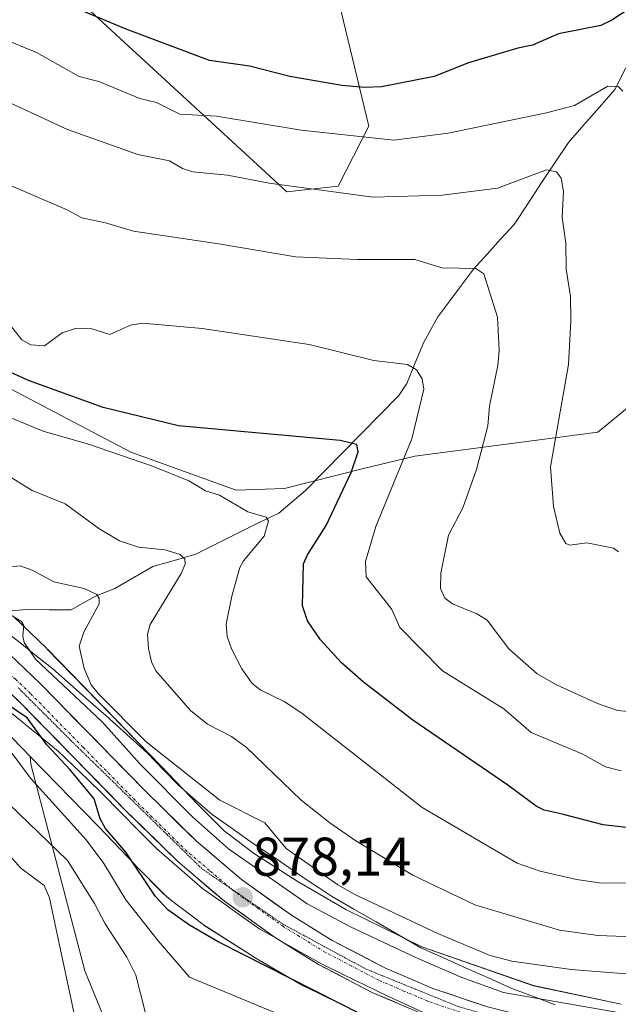
# Model space of a CAD drawing. Units: metres. Extents: x 661477 to 664939, y 4753465 to 4755860.
# Drawn here: x 662069 to 662179, y 4753911 to 4754092 of the extents above; entities that cross this region are included whole.
import ezdxf
from ezdxf.enums import TextEntityAlignment as Align

# ---------------------------------------------------------------- set-up
doc = ezdxf.new("R2010")
doc.units = ezdxf.units.M
doc.header["$MEASUREMENT"] = 0
doc.linetypes.add('TRAZO_Y_PUNTO', pattern=[1, 0.5, -0.25, 0, -0.25])
doc.linetypes.add('TRAZOS2', pattern=[0.375, 0.25, -0.125])
for name, color, linetype, lineweight in [('Arbolado forestal CxS', 92, 'Continuous', 0), ('Carretera de calzada única', 19, 'Continuous', 13), ('Carretera de calzada única Cxs', 19, 'Continuous', 13), ('Carretera de calzada única eje', 19, 'TRAZO_Y_PUNTO', 0), ('Carátula', 7, 'Continuous', 5), ('Corriente natural lineal', 142, 'Continuous', 13), ('Curva de nivel maestra', 36, 'Continuous', 30), ('Curva de nivel normal', 36, 'Continuous', 0), ('Matorral CxS', 135, 'Continuous', 0), ('Núcleo urbano CxS', 19, 'Continuous', 0), ('Pastizal CxS', 92, 'Continuous', 0), ('Punto de cota en terreno', 7, 'Continuous', 0), ('Rótulo de punto de cota en terreno', 19, 'Continuous', 0), ('Vía pecuaria', 92, 'Continuous', 13), ('Vía pecuaria CxS', 92, 'Continuous', 13), ('Vía pecuaria eje', 92, 'TRAZOS2', 0)]:
    doc.layers.add(name, color=color, linetype=linetype, lineweight=lineweight)
doc.styles.add('Arial', font='txt', dxfattribs={"height": 0.2})

# ---------------------------------------------------------------- blocks, each defined once
blk = doc.blocks.new('*U159')
at = {"layer": 'Núcleo urbano CxS', "color": 19, "linetype": 'Continuous', "lineweight": 0}
for points in [[(662068.1821, 4753982.4253, 880.9411), (662074.1331, 4753976.6953, 882.0564), (662074.2411, 4753976.5893, 882.0636), (662074.3129, 4753976.5167, 882.0672), (662095.1713, 4753955.1177, 881.9602), (662095.2291, 4753955.0579, 881.9592), (662101.9351, 4753948.0333, 881.3891), (662106.7587, 4753943.1739, 880.4799), (662112.3217, 4753938.9409, 879.8922), (662120.1797, 4753933.9341, 880.2501), (662129.0885, 4753928.7321, 879.8525), (662143.0519, 4753921.9221, 879.7379), (662163.5661, 4753914.7735, 878.766), (662179.6499, 4753911.3615, 878.4444)], [(662136.4647, 4753907.3335, 872.2149), (662121.8059, 4753914.4825, 872.6764), (662121.7743, 4753914.4981, 872.6785), (662121.3127, 4753914.7449, 872.7205), (662121.2787, 4753914.7645, 872.7244), (662112.4939, 4753919.8943, 873.3149), (662111.9779, 4753920.1955, 873.3608), (662111.7131, 4753920.3571, 873.3863), (662103.4433, 4753925.6261, 874.1044), (662103.2975, 4753925.7213, 874.1184), (662102.8977, 4753926.0065, 874.1713), (662096.6277, 4753930.7775, 875.07), (662096.6021, 4753930.7973, 875.0705), (662096.1975, 4753931.1293, 875.0896), (662095.8153, 4753931.4871, 875.1349), (662095.7945, 4753931.5081, 875.1383), (662090.5247, 4753936.8171, 875.2056), (662090.4159, 4753936.9289, 875.1881), (662083.6847, 4753943.9797, 873.2611), (662071.1869, 4753956.8013, 871.61), (662062.9439, 4753965.2579, 870.6539)]]:
    blk.add_polyline3d(points, dxfattribs=at)
blk = doc.blocks.new('*U232')
at = {"layer": 'Curva de nivel maestra', "color": 36, "linetype": 'Continuous', "lineweight": 30}
blk.add_polyline3d([(662183.3, 4754095.41, 925), (662177.94, 4754091.91, 925), (662175.91, 4754090.97, 925), (662168.16, 4754089.42, 925), (662163.38, 4754087.32, 925), (662160.69, 4754086.8, 925), (662151.63, 4754084.1, 925), (662145.31, 4754081.61, 925), (662135.64, 4754079.71, 925), (662132.52, 4754079.57, 925), (662128.41, 4754079.94, 925), (662118.86, 4754081.62, 925), (662111.42, 4754083.51, 925), (662104.1, 4754084.55, 925), (662088.8, 4754090.28, 925), (662073.98, 4754096.5, 925)], dxfattribs=at)
blk = doc.blocks.new('5PATER')
at = {"layer": 'Carátula', "linetype": 'Continuous', "lineweight": 5}
h = blk.add_hatch(color=250, dxfattribs=at)
edge = h.paths.add_edge_path()
edge.add_ellipse((0, 0.01), major_axis=(-1.33, -1.34), ratio=0.999422, start_angle=0, end_angle=360)

msp = doc.modelspace()

# ---------------------------------------------------------------- linework, layer by layer
at = {"layer": 'Arbolado forestal CxS', "color": 92, "linetype": 'Continuous', "lineweight": 0}
for points in [[(662058.04, 4754286.46, 1000.41), (662054.95, 4754250.96, 989.54), (662065.76, 4754240.15, 985.33), (662070.39, 4754215.45, 975.53), (662069.62, 4754202.07, 970.53), (662076.13, 4754182.04, 962.82), (662078.76, 4754168.63, 957.42), (662084.28, 4754159.88, 954.1), (662086.27, 4754147.6, 949.39), (662102.81, 4754132.09, 944.47), (662119.3, 4754130.57, 943.39), (662133.31, 4754072.48, 919.07), (662127.73, 4754061.46, 913.92), (662118.3, 4754060.46, 912.78), (662080.68, 4754095.02, 924.35), (662033.71, 4754127.06, 929.16), (662010.18, 4754138.27, 929.98), (661977.77, 4754147.53, 932.11), (661952.13, 4754154.61, 935.06), (661948.98, 4754153.1, 934.44), (661939.98, 4754135.39, 925.69)], [(661939.98, 4754135.39, 925.69), (661946.89, 4754124.38, 920.6), (661970.05, 4754113.57, 918.35), (661977.77, 4754107.4, 914.58), (661986.89, 4754101.38, 911.57), (662001.6, 4754091.01, 911.11), (662048.15, 4754043.94, 902.22), (662060.66, 4754027.91, 896.57), (662089.67, 4754012.66, 894.14), (662108.97, 4754005.69, 894.93), (662117.86, 4754006, 897.37), (662132.34, 4754009.68, 904.06), (662141.8, 4754011.91, 907.08), (662175.36, 4754016.32, 917.89), (662192.34, 4754030.21, 922.75), (662206.23, 4754042.56, 925.05), (662218.58, 4754059.54, 924.67), (662223.21, 4754078.07, 927.3), (662229.78, 4754093.4, 928.81), (662225.78, 4754106.42, 933.98), (662212.41, 4754161.42, 944.9), (662238.65, 4754221.63, 963.83), (662237.11, 4754266.78, 973.29)], [(661735.41, 4754083.09, 914.07), (661758.56, 4754098.52, 919.53), (661772.46, 4754083.09, 907.67), (661811.05, 4754107.78, 909.98), (661838.84, 4754115.5, 910.15), (661865.08, 4754120.13, 910.55), (661882.85, 4754134.06, 919.43), (661913.88, 4754137.04, 922.53), (661939.98, 4754135.39, 925.69), (661946.89, 4754124.38, 920.6), (661970.05, 4754113.57, 918.35), (661977.77, 4754107.4, 914.58), (661986.89, 4754101.38, 911.57), (662001.6, 4754091.01, 911.11), (662048.15, 4754043.94, 902.22), (662060.66, 4754027.91, 896.57), (662089.67, 4754012.66, 894.14), (662108.97, 4754005.69, 894.93), (662117.86, 4754006, 897.37), (662132.34, 4754009.68, 904.06), (662141.8, 4754011.91, 907.08), (662175.36, 4754016.32, 917.89), (662192.34, 4754030.21, 922.75)], [(662119.3, 4754130.57, 943.39), (662133.31, 4754072.48, 919.07), (662127.73, 4754061.46, 913.92), (662118.3, 4754060.46, 912.78), (662080.68, 4754095.02, 924.35)], [(661973.67, 4754015.07, 871.04), (661989.36, 4754008.68, 873.87), (662003.69, 4754001.33, 874.92), (662032.95, 4753985.33, 872.19), (662052.52, 4753974.3, 869.24), (662057.42, 4753970.58, 869.64), (662062.94, 4753965.26, 870.65), (662071.19, 4753956.8, 871.61), (662071.3, 4753955.41, 870.87), (662081.19, 4753917.52, 862.96), (662095.08, 4753883.56, 864.22), (662102.8, 4753865.04, 863.74), (662110.07, 4753845.12, 864.6), (662122.13, 4753833.43, 864.92), (662134.57, 4753825.13, 866.53), (662145.49, 4753821.74, 867.48), (662163.17, 4753822.21, 868.74), (662180.31, 4753827.12, 867.88)], [(662071.19, 4753956.8, 871.61), (662062.94, 4753965.26, 870.65), (662057.42, 4753970.58, 869.64), (662052.52, 4753974.3, 869.24), (662032.95, 4753985.33, 872.19), (662003.69, 4754001.33, 874.92), (661989.36, 4754008.68, 873.87), (661973.67, 4754015.07, 871.04)], [(662179.65, 4753911.36, 878.44), (662163.57, 4753914.77, 878.77), (662143.05, 4753921.92, 879.74), (662129.09, 4753928.73, 879.85), (662120.18, 4753933.93, 880.25), (662112.32, 4753938.94, 879.89), (662106.76, 4753943.17, 880.48), (662101.94, 4753948.03, 881.39), (662095.23, 4753955.06, 881.96), (662095.17, 4753955.12, 881.96), (662074.31, 4753976.52, 882.07), (662074.24, 4753976.59, 882.06), (662074.13, 4753976.7, 882.06), (662068.18, 4753982.43, 880.94)], [(662179.65, 4753911.36, 878.44), (662163.57, 4753914.77, 878.77), (662143.05, 4753921.92, 879.74), (662129.09, 4753928.73, 879.85), (662120.18, 4753933.93, 880.25), (662112.32, 4753938.94, 879.89), (662106.76, 4753943.17, 880.48), (662101.94, 4753948.03, 881.39), (662095.23, 4753955.06, 881.96), (662095.17, 4753955.12, 881.96), (662074.31, 4753976.52, 882.07), (662074.24, 4753976.59, 882.06), (662074.13, 4753976.7, 882.06), (662068.18, 4753982.43, 880.94)], [(662071.19, 4753956.8, 871.61), (662071.3, 4753955.41, 870.87), (662081.19, 4753917.52, 862.96), (662095.08, 4753883.56, 864.22), (662102.8, 4753865.04, 863.74), (662110.07, 4753845.12, 864.6), (662122.13, 4753833.43, 864.92), (662134.57, 4753825.13, 866.53), (662145.49, 4753821.74, 867.48), (662163.17, 4753822.21, 868.74), (662180.31, 4753827.12, 867.88)]]:
    msp.add_polyline3d(points, dxfattribs=at)
at = {"layer": 'Carretera de calzada única', "color": 19, "linetype": 'Continuous', "lineweight": 13}
for points in [[(662180.76, 4753905.88), (662173.34, 4753906.81), (662166.89, 4753907.98), (662155.12, 4753910.88), (662145.11, 4753914.27), (662136.27, 4753918.05), (662126.62, 4753923.08), (662119.12, 4753927.68), (662109.96, 4753934.26), (662101.68, 4753941.28), (662092.27, 4753950.52), (662073, 4753970.2), (662067.34, 4753975.58), (662061.19, 4753980.66), (662052.52, 4753986.68), (662043.41, 4753991.65), (661990.27, 4754019.32), (661977.01, 4754024.67)], [(662025.4, 4753995.32), (662041.03, 4753987.18), (662049.86, 4753982.37), (662058.13, 4753976.62), (662063.98, 4753971.79), (662069.44, 4753966.59), (662088.69, 4753946.94), (662098.26, 4753937.54), (662106.84, 4753930.27), (662116.18, 4753923.56)], [(662116.18, 4753923.56), (662116.31, 4753923.46), (662124.12, 4753918.67), (662134.1, 4753913.47), (662143.3, 4753909.54), (662145.87, 4753908.67)]]:
    msp.add_lwpolyline(points, dxfattribs=at)
at = {"layer": 'Carretera de calzada única Cxs', "color": 19, "linetype": 'Continuous', "lineweight": 13}
for points in [[(662067.34, 4753975.58, 878.07), (662070.17, 4753972.89, 877.85), (662073, 4753970.2, 878.39), (662076.21, 4753966.92, 878.07), (662079.42, 4753963.64, 878.27), (662082.64, 4753960.36, 878.56), (662085.85, 4753957.08, 878.42), (662089.06, 4753953.8, 878.56), (662092.27, 4753950.52, 878.71), (662095.41, 4753947.44, 878.48), (662098.54, 4753944.36, 878.68), (662101.68, 4753941.28, 878.33), (662104.44, 4753938.94, 878.4), (662107.2, 4753936.6, 878.37), (662109.96, 4753934.26, 878.32), (662113.01, 4753932.07, 878.25), (662116.07, 4753929.87, 878.23), (662119.12, 4753927.68, 878.21), (662122.87, 4753925.38, 878.28), (662126.62, 4753923.08, 877.68), (662129.84, 4753921.4, 877.65), (662133.05, 4753919.73, 877.79), (662136.27, 4753918.05, 877.44), (662140.69, 4753916.16, 877.55), (662145.11, 4753914.27, 877.64), (662148.45, 4753913.14, 877.24), (662151.78, 4753912.01, 877.23), (662155.12, 4753910.88, 877.36)], [(662140.23, 4753910.85, 876.67), (662137.17, 4753912.16, 876.85), (662134.1, 4753913.47, 877.13), (662130.77, 4753915.2, 876.93), (662127.45, 4753916.94, 877.12), (662124.12, 4753918.67, 877.54), (662120.22, 4753921.07, 877.32), (662116.31, 4753923.46, 877.86), (662116.18, 4753923.56, 877.85), (662113.15, 4753925.73, 877.6), (662110, 4753928, 877.9), (662106.84, 4753930.27, 878), (662103.98, 4753932.69, 878.11), (662101.12, 4753935.12, 878.32), (662098.26, 4753937.54, 878.31), (662095.07, 4753940.67, 878.14), (662091.88, 4753943.81, 878.44), (662088.69, 4753946.94, 877.88), (662085.48, 4753950.22, 877.26), (662082.27, 4753953.49, 877.74), (662079.07, 4753956.77, 876.44), (662075.86, 4753960.04, 876.15), (662072.65, 4753963.32, 875.67), (662069.44, 4753966.59, 875.92), (662066.71, 4753969.19, 876.57)]]:
    msp.add_polyline3d(points, dxfattribs=at)
at = {"layer": 'Carretera de calzada única eje', "color": 19, "linetype": 'TRAZO_Y_PUNTO', "lineweight": 0}
for points in [[(662107.97, 4753932.63), (662104.11, 4753935.9), (662099.97, 4753939.41), (662095.18, 4753944.11), (662090.48, 4753948.73), (662080.85, 4753958.55), (662071.22, 4753968.39), (662068.49, 4753970.99), (662065.66, 4753973.68), (662062.73, 4753976.1), (662059.66, 4753978.64), (662055.52, 4753981.51), (662051.19, 4753984.52), (662046.63, 4753987.01), (662042.22, 4753989.41), (662034.4, 4753993.48), (662021.3, 4754000.31)], [(662178.03, 4753903.44), (662177, 4753903.57), (662171.64, 4753904.54), (662168.41, 4753905.13), (662166.36, 4753905.5), (662160.47, 4753906.95), (662154.41, 4753908.45), (662149.21, 4753910.21), (662144.2, 4753911.9), (662139.79, 4753913.79), (662135.18, 4753915.76), (662130.2, 4753918.36), (662125.37, 4753920.87), (662121.62, 4753923.17), (662117.72, 4753925.57), (662113.13, 4753928.86), (662108.4, 4753932.26), (662107.97, 4753932.63)]]:
    msp.add_lwpolyline(points, dxfattribs=at)
at = {"layer": 'Corriente natural lineal', "color": 142, "linetype": 'Continuous', "lineweight": 13}
for points in [[(662180.55, 4754083.19, 921.11), (662178.48, 4754079.21, 920.01), (662175.66, 4754075.98, 918.83), (662172.84, 4754072.75, 917.76), (662170.01, 4754069.52, 916.6), (662167.51, 4754065.76, 915.31), (662165, 4754062, 914.48), (662162.5, 4754058.24, 913.46), (662160, 4754054.47, 912.28), (662157.52, 4754051.73, 911.57), (662155.04, 4754048.99, 910.79), (662152.55, 4754046.24, 910.02), (662150.37, 4754043.34, 909.06), (662148.19, 4754040.43, 908.18), (662146, 4754037.53, 907.28), (662144.71, 4754035.18, 906.8), (662143.41, 4754032.83, 906.19), (662141.86, 4754029.06, 905.11), (662140.31, 4754025.29, 904.4), (662138.84, 4754023.06, 903.87), (662135.41, 4754019.58, 902.28), (662131.98, 4754016.09, 900.91), (662128.55, 4754012.6, 899.68), (662125.12, 4754009.12, 898.47), (662121.68, 4754005.63, 897.44), (662119.24, 4754003.56, 896.7), (662116.8, 4754001.49, 896.37), (662112.98, 4753999.61, 894.57), (662109.17, 4753997.72, 893.27), (662105.36, 4753995.84, 892.59), (662101.55, 4753993.95, 890.43), (662097.61, 4753992.81, 889.3), (662093.67, 4753991.66, 888.48), (662090.19, 4753989.67, 887.2), (662086.72, 4753987.68, 886.07), (662083.29, 4753986.29, 885.19), (662080.98, 4753985.01, 884.26), (662078.67, 4753983.74, 883.45), (662074.65, 4753983.75, 882), (662070.63, 4753983.77, 880.4), (662065.95, 4753983.45, 879.3)], [(662079.6, 4753907.91, 862.66), (662078.62, 4753912.5, 862.52), (662077.65, 4753917.09, 862.45), (662076.68, 4753921.68, 862.25), (662075.71, 4753926.27, 862.16), (662074.74, 4753930.86, 862.33), (662073.74, 4753933.17, 862.36), (662071.59, 4753934.74, 862.11), (662069.44, 4753936.32, 862.16), (662067.04, 4753939.04, 861.95), (662064.64, 4753941.76, 861.87), (662062.01, 4753945.98, 861.82), (662058.72, 4753948.23, 861.71), (662056.15, 4753951.22, 861.65), (662053.57, 4753954.2, 861.73), (662051.17, 4753956.16, 861.7), (662048.76, 4753958.13, 861.65), (662047, 4753960.89, 861.64), (662045.25, 4753963.66, 861.58), (662042.27, 4753966, 861.6)]]:
    msp.add_polyline3d(points, dxfattribs=at)
at = {"layer": 'Curva de nivel maestra', "color": 36, "linetype": 'Continuous', "lineweight": 30}
for points in [[(662182.74, 4753943.54, 900), (662176.36, 4753944.31, 900), (662168.81, 4753946.27, 900), (662165.55, 4753946.96, 900), (662164.05, 4753947.68, 900), (662158.88, 4753951.57, 900), (662141.41, 4753963.47, 900), (662132.34, 4753970.46, 900), (662128.33, 4753973.99, 900), (662124.45, 4753978.25, 900), (662122.07, 4753981.69, 900), (662121.14, 4753984.46, 900), (662121.32, 4753992.17, 900), (662122.05, 4753993.85, 900), (662125.48, 4753999.24, 900), (662130.08, 4754008.96, 900), (662131.36, 4754012.74, 900), (662131.15, 4754014.05, 900), (662128.05, 4754014.81, 900), (662098.39, 4754017.53, 900), (662084.59, 4754020.84, 900), (662070.84, 4754025.83, 900), (662066.28, 4754027.9, 900)], [(662132.14, 4753909.44, 875), (662105.7, 4753922.82, 875), (662100.43, 4753925.86, 875), (662096.46, 4753928.67, 875), (662094.16, 4753931.12, 875), (662088.7, 4753939.26, 875), (662084.97, 4753943.62, 875), (662084, 4753945.41, 875), (662082.9, 4753949.04, 875), (662078.5, 4753954.4, 875), (662074.25, 4753958.99, 875), (662070.6, 4753963.91, 875), (662060.88, 4753970.46, 875)]]:
    msp.add_polyline3d(points, dxfattribs=at)
at = {"layer": 'Curva de nivel normal', "color": 36, "linetype": 'Continuous', "lineweight": 0}
for points in [[(662057.17, 4754093.33, 920), (662066.1, 4754088.58, 920), (662072.35, 4754086.01, 920), (662080.13, 4754081.6, 920), (662083.79, 4754080.67, 920), (662091.32, 4754077.56, 920), (662094.38, 4754076.8, 920), (662098.66, 4754074.66, 920), (662105.34, 4754074.35, 920), (662120.91, 4754071.73, 920), (662137.9, 4754069.9, 920), (662147.89, 4754071.2, 920), (662165.95, 4754074.91, 920), (662171.1, 4754076.3, 920), (662177.24, 4754079.82, 920), (662179.09, 4754079.74, 920), (662179.97, 4754078.94, 920)], [(662060.13, 4754080.12, 915), (662077.99, 4754071.86, 915), (662090.92, 4754067.27, 915), (662096.77, 4754066.14, 915), (662099.11, 4754064.73, 915), (662101.04, 4754064.12, 915), (662107.4, 4754063.5, 915), (662115.05, 4754062, 915), (662134.16, 4754059.45, 915), (662146.83, 4754059.82, 915), (662156.99, 4754061.14, 915), (662165.96, 4754064.47, 915), (662167.81, 4754064.13, 915), (662168.63, 4754062.92, 915), (662169.05, 4754060.48, 915), (662168.82, 4754055.75, 915), (662169.5, 4754051.04, 915), (662169.57, 4754046.26, 915), (662170.34, 4754041.24, 915), (662170.44, 4754036.75, 915), (662170.02, 4754028.75, 915), (662166.71, 4754010, 915), (662167.23, 4754002.7, 915), (662168.42, 4753997.82, 915), (662169.51, 4753995.89, 915), (662170.27, 4753995.61, 915), (662173.36, 4753996.03, 915), (662178.23, 4753995.06, 915), (662179.17, 4753994.36, 915)], [(662067.52, 4754061.6, 910), (662077.95, 4754057.12, 910), (662080.62, 4754055.67, 910), (662084.97, 4754054.76, 910), (662090.11, 4754053.22, 910), (662106.19, 4754050.86, 910), (662119.89, 4754048.51, 910), (662131.23, 4754048.02, 910), (662141.77, 4754048.01, 910), (662146.77, 4754046.48, 910), (662152.98, 4754046.35, 910), (662154.42, 4754045.37, 910), (662156.97, 4754037.41, 910), (662157.24, 4754031.31, 910), (662157.02, 4754028.55, 910), (662155.47, 4754021.1, 910), (662155.18, 4754017.5, 910), (662153.08, 4754009.49, 910), (662150.61, 4754002.47, 910), (662147.98, 4753997.42, 910), (662146.57, 4753990.44, 910), (662146.5, 4753987.67, 910), (662147.28, 4753985.88, 910), (662148.71, 4753984.85, 910), (662153.18, 4753983, 910), (662155.04, 4753981.84, 910), (662159.05, 4753976.59, 910), (662164.23, 4753972, 910), (662167.81, 4753969.98, 910), (662175.33, 4753966.55, 910), (662179.01, 4753965.24, 910), (662180.98, 4753965.07, 910)], [(662067.53, 4754035.91, 905), (662069.65, 4754033.3, 905), (662071.31, 4754032.36, 905), (662073.79, 4754032.18, 905), (662077.04, 4754034.59, 905), (662079.68, 4754035.42, 905), (662082.5, 4754035.28, 905), (662085.78, 4754034.26, 905), (662089.59, 4754035.97, 905), (662091.8, 4754036.32, 905), (662102.73, 4754035.39, 905), (662122.39, 4754032.44, 905), (662134.26, 4754029.5, 905), (662140.43, 4754028.75, 905), (662142.06, 4754027.8, 905), (662143.14, 4754026.14, 905), (662143.43, 4754024.24, 905), (662141.23, 4754015.09, 905), (662134.62, 4753999, 905), (662132.73, 4753992.59, 905), (662132.85, 4753989.77, 905), (662136.09, 4753985.68, 905), (662137.54, 4753983.79, 905), (662139.02, 4753980.51, 905), (662146.88, 4753972.57, 905), (662158.13, 4753965.57, 905), (662163.12, 4753961.22, 905), (662172.6, 4753957.25, 905), (662176.78, 4753954.9, 905), (662179.68, 4753954.17, 905)], [(662062.04, 4754021.25, 895), (662073.57, 4754016.51, 895), (662081.86, 4754014.16, 895), (662093.62, 4754010.09, 895), (662100.32, 4754007.43, 895), (662103.36, 4754005.57, 895), (662105.92, 4754004.77, 895), (662111.13, 4754001.71, 895), (662114.48, 4754000.75, 895), (662114.89, 4754000.06, 895), (662114.13, 4753997.23, 895), (662110.34, 4753992.74, 895), (662109.65, 4753991.48, 895), (662108.19, 4753986.25, 895), (662107.17, 4753981.11, 895), (662107.35, 4753978.82, 895), (662108.1, 4753976.61, 895), (662110.04, 4753972.93, 895), (662111.93, 4753970.24, 895), (662113.54, 4753968.98, 895), (662117.82, 4753966.93, 895), (662121.05, 4753964.8, 895), (662143.13, 4753947.46, 895), (662160.6, 4753937.24, 895), (662164.77, 4753935.81, 895), (662171.46, 4753934.25, 895), (662176.08, 4753933.61, 895), (662183.53, 4753933.65, 895)], [(662067.68, 4754008, 890), (662071.55, 4754005.63, 890), (662077.61, 4754003.2, 890), (662083.78, 4753998.64, 890), (662087.59, 4753996.41, 890), (662091.03, 4753995.26, 890), (662095.87, 4753994.75, 890), (662098.73, 4753993.9, 890), (662099.54, 4753993.02, 890), (662099.62, 4753992.1, 890), (662098.88, 4753990.43, 890), (662093.17, 4753981.02, 890), (662092.7, 4753979.3, 890), (662092.86, 4753976.65, 890), (662093.42, 4753974.2, 890), (662094.21, 4753972.53, 890), (662100.58, 4753965.27, 890), (662103.71, 4753962.76, 890), (662108.13, 4753960.48, 890), (662110.82, 4753958.54, 890), (662120.89, 4753948.83, 890), (662126.2, 4753944.63, 890), (662130.97, 4753941.35, 890), (662141.42, 4753935.05, 890), (662152.81, 4753929.59, 890), (662168.35, 4753924.94, 890), (662175.4, 4753923.98, 890), (662181.96, 4753923.76, 890)], [(662182.84, 4753916.76, 885), (662170.49, 4753917.71, 885), (662159.61, 4753919.26, 885), (662155.62, 4753920.33, 885), (662146.15, 4753924.3, 885), (662130.92, 4753931.44, 885), (662127.65, 4753933.25, 885), (662118.15, 4753939.97, 885), (662114.22, 4753944.68, 885), (662106, 4753948.83, 885), (662092.43, 4753959.53, 885), (662083.63, 4753968.41, 885), (662082.34, 4753969.95, 885), (662081.09, 4753972.95, 885), (662080.14, 4753977.07, 885), (662081, 4753979.66, 885), (662083.84, 4753984.84, 885), (662083.84, 4753985.84, 885), (662083.37, 4753986.52, 885), (662081.05, 4753987.67, 885), (662075.52, 4753988.86, 885), (662071.54, 4753991, 885), (662069.34, 4753991.79, 885), (662064.52, 4753991.34, 885)], [(662094.94, 4753899.39, 865), (662090.58, 4753916.67, 865), (662088.93, 4753920.02, 865), (662084.92, 4753926.09, 865), (662082.99, 4753929.82, 865), (662078.02, 4753937.75, 865), (662067.29, 4753948.07, 865), (662061.96, 4753954.33, 865), (662060.48, 4753957.1, 865), (662059.74, 4753961.52, 865), (662059.09, 4753962.88, 865), (662055.1, 4753966.27, 865), (662050.58, 4753969.36, 865), (662045.89, 4753971.73, 865), (662036.17, 4753974.79, 865), (662029.89, 4753976.28, 865), (662026.87, 4753977.58, 865), (662013.28, 4753978.63, 865), (661998.17, 4753980.49, 865), (661993.78, 4753981.42, 865), (661988.25, 4753983.23, 865), (661984.09, 4753985.89, 865), (661978.92, 4753987.71, 865)], [(662185.76, 4753908.7, 880), (662158.06, 4753913.53, 880), (662150.44, 4753916.26, 880), (662142.11, 4753919.89, 880), (662129.96, 4753925.55, 880), (662122.02, 4753929.81, 880), (662107.56, 4753939.9, 880), (662100.97, 4753945.74, 880), (662091.34, 4753955.43, 880), (662084.43, 4753963.1, 880), (662072.17, 4753974.68, 880), (662070.09, 4753977.73, 880), (662069.81, 4753978.93, 880), (662070.01, 4753980.87, 880), (662069.58, 4753981.62, 880), (662065.13, 4753984.31, 880)], [(662125.03, 4753906.09, 870), (662100.41, 4753916.34, 870), (662094.67, 4753922.97, 870), (662088.74, 4753930.53, 870), (662084.71, 4753937.18, 870), (662081.45, 4753941.56, 870), (662071.24, 4753952.86, 870), (662065.7, 4753960.27, 870)]]:
    msp.add_polyline3d(points, dxfattribs=at)
at = {"layer": 'Matorral CxS', "color": 135, "linetype": 'Continuous', "lineweight": 0}
for points in [[(662095.08, 4753883.56, 864.22), (662081.19, 4753917.52, 862.96), (662071.3, 4753955.41, 870.87), (662071.19, 4753956.8, 871.61), (662083.68, 4753943.98, 873.26), (662090.42, 4753936.93, 875.19), (662090.52, 4753936.82, 875.21), (662095.79, 4753931.51, 875.14), (662095.82, 4753931.49, 875.13), (662096.2, 4753931.13, 875.09), (662096.6, 4753930.8, 875.07), (662096.63, 4753930.78, 875.07), (662102.9, 4753926.01, 874.17), (662103.3, 4753925.72, 874.12), (662103.44, 4753925.63, 874.1), (662111.71, 4753920.36, 873.39), (662111.98, 4753920.2, 873.36), (662112.49, 4753919.89, 873.31), (662121.28, 4753914.76, 872.72), (662121.31, 4753914.74, 872.72), (662121.77, 4753914.5, 872.68), (662121.81, 4753914.48, 872.68), (662136.46, 4753907.33, 872.21)], [(662071.19, 4753956.8, 871.61), (662083.68, 4753943.98, 873.26), (662090.42, 4753936.93, 875.19), (662090.52, 4753936.82, 875.21), (662095.79, 4753931.51, 875.14), (662095.82, 4753931.49, 875.13), (662096.2, 4753931.13, 875.09), (662096.6, 4753930.8, 875.07), (662096.63, 4753930.78, 875.07), (662102.9, 4753926.01, 874.17), (662103.3, 4753925.72, 874.12), (662103.44, 4753925.63, 874.1), (662111.71, 4753920.36, 873.39), (662111.98, 4753920.2, 873.36), (662112.49, 4753919.89, 873.31), (662121.28, 4753914.76, 872.72), (662121.31, 4753914.74, 872.72), (662121.77, 4753914.5, 872.68), (662121.81, 4753914.48, 872.68), (662136.46, 4753907.33, 872.21)], [(662071.19, 4753956.8, 871.61), (662071.3, 4753955.41, 870.87), (662081.19, 4753917.52, 862.96), (662095.08, 4753883.56, 864.22), (662102.8, 4753865.04, 863.74), (662110.07, 4753845.12, 864.6), (662122.13, 4753833.43, 864.92), (662134.57, 4753825.13, 866.53), (662145.49, 4753821.74, 867.48), (662163.17, 4753822.21, 868.74), (662180.31, 4753827.12, 867.88)]]:
    msp.add_polyline3d(points, dxfattribs=at)
at = {"layer": 'Núcleo urbano CxS', "color": 19, "linetype": 'Continuous', "lineweight": 0}
for points in [[(662071.19, 4753956.8, 871.61), (662062.94, 4753965.26, 870.65), (662057.42, 4753970.58, 869.64), (662052.52, 4753974.3, 869.24), (662032.95, 4753985.33, 872.19), (662003.69, 4754001.33, 874.92), (661989.36, 4754008.68, 873.87), (661973.67, 4754015.07, 871.04)], [(662179.65, 4753911.36, 878.44), (662163.57, 4753914.77, 878.77), (662143.05, 4753921.92, 879.74), (662129.09, 4753928.73, 879.85), (662120.18, 4753933.93, 880.25), (662112.32, 4753938.94, 879.89), (662106.76, 4753943.17, 880.48), (662101.94, 4753948.03, 881.39), (662095.23, 4753955.06, 881.96), (662095.17, 4753955.12, 881.96), (662074.31, 4753976.52, 882.07), (662074.24, 4753976.59, 882.06), (662074.13, 4753976.7, 882.06), (662068.18, 4753982.43, 880.94)], [(662071.19, 4753956.8, 871.61), (662083.68, 4753943.98, 873.26), (662090.42, 4753936.93, 875.19), (662090.52, 4753936.82, 875.21), (662095.79, 4753931.51, 875.14), (662095.82, 4753931.49, 875.13), (662096.2, 4753931.13, 875.09), (662096.6, 4753930.8, 875.07), (662096.63, 4753930.78, 875.07), (662102.9, 4753926.01, 874.17), (662103.3, 4753925.72, 874.12), (662103.44, 4753925.63, 874.1), (662111.71, 4753920.36, 873.39), (662111.98, 4753920.2, 873.36), (662112.49, 4753919.89, 873.31), (662121.28, 4753914.76, 872.72), (662121.31, 4753914.74, 872.72), (662121.77, 4753914.5, 872.68), (662121.81, 4753914.48, 872.68), (662136.46, 4753907.33, 872.21)]]:
    msp.add_polyline3d(points, dxfattribs=at)
at = {"layer": 'Pastizal CxS', "color": 92, "linetype": 'Continuous', "lineweight": 0}
for points in [[(662058.04, 4754286.46, 1000.41), (662054.95, 4754250.96, 989.54), (662065.76, 4754240.15, 985.33), (662070.39, 4754215.45, 975.53), (662069.62, 4754202.07, 970.53), (662076.13, 4754182.04, 962.82), (662078.76, 4754168.63, 957.42), (662084.28, 4754159.88, 954.1), (662086.27, 4754147.6, 949.39), (662102.81, 4754132.09, 944.47), (662119.3, 4754130.57, 943.39), (662133.31, 4754072.48, 919.07), (662127.73, 4754061.46, 913.92), (662118.3, 4754060.46, 912.78), (662080.68, 4754095.02, 924.35), (662033.71, 4754127.06, 929.16), (662010.18, 4754138.27, 929.98), (661977.77, 4754147.53, 932.11), (661952.13, 4754154.61, 935.06), (661948.98, 4754153.1, 934.44), (661939.98, 4754135.39, 925.69)], [(661939.98, 4754135.39, 925.69), (661946.89, 4754124.38, 920.6), (661970.05, 4754113.57, 918.35), (661977.77, 4754107.4, 914.58), (661986.89, 4754101.38, 911.57), (662001.6, 4754091.01, 911.11), (662048.15, 4754043.94, 902.22), (662060.66, 4754027.91, 896.57), (662089.67, 4754012.66, 894.14), (662108.97, 4754005.69, 894.93), (662117.86, 4754006, 897.37), (662132.34, 4754009.68, 904.06), (662141.8, 4754011.91, 907.08), (662175.36, 4754016.32, 917.89), (662192.34, 4754030.21, 922.75), (662206.23, 4754042.56, 925.05), (662218.58, 4754059.54, 924.67), (662223.21, 4754078.07, 927.3), (662229.78, 4754093.4, 928.81), (662225.78, 4754106.42, 933.98), (662212.41, 4754161.42, 944.9), (662238.65, 4754221.63, 963.83), (662237.11, 4754266.78, 973.29)], [(662080.68, 4754095.02, 924.35), (662118.3, 4754060.46, 912.78), (662127.73, 4754061.46, 913.92), (662133.31, 4754072.48, 919.07), (662119.3, 4754130.57, 943.39)], [(662192.34, 4754030.21, 922.75), (662175.36, 4754016.32, 917.89), (662141.8, 4754011.91, 907.08), (662132.34, 4754009.68, 904.06), (662117.86, 4754006, 897.37), (662108.97, 4754005.69, 894.93), (662108.97, 4754005.69, 894.93), (662089.67, 4754012.66, 894.14), (662060.66, 4754027.91, 896.57), (662048.15, 4754043.94, 902.22), (662001.6, 4754091.01, 911.11), (661986.89, 4754101.38, 911.57)]]:
    msp.add_polyline3d(points, dxfattribs=at)
at = {"layer": 'Vía pecuaria', "color": 92, "linetype": 'Continuous', "lineweight": 13}
for points in [[(662167.53, 4753911.28, 879.05), (662163.55, 4753912.77, 879.17), (662159.58, 4753914.25, 879.24), (662155.41, 4753916.12, 880.49), (662151.23, 4753917.98, 881.68), (662147.06, 4753919.85, 881.26), (662142.88, 4753921.71, 881.43), (662138.79, 4753924.09, 881.9), (662134.7, 4753926.46, 882.07), (662130.61, 4753928.84, 882.58), (662126.51, 4753931.21, 882.38), (662124.25, 4753932.68, 882.92), (662121.99, 4753934.15, 883.17), (662119.28, 4753936.05, 882.74), (662116.57, 4753937.95, 882.94), (662114.24, 4753939.48, 882.7), (662111.92, 4753941.01, 882.65), (662108.23, 4753943.59, 882.78), (662104.55, 4753946.16, 882.43), (662101.46, 4753948.87, 883.12), (662098.37, 4753951.57, 882.24), (662095.54, 4753954.5, 882.58), (662092.71, 4753957.43, 883.09), (662090.16, 4753959.73, 882.86), (662087.61, 4753962.03, 881.64), (662085.06, 4753964.33, 881.35), (662081.82, 4753967.18, 882.54), (662078.58, 4753970.03, 881.38), (662075.34, 4753972.88, 880.71), (662072.29, 4753975.31, 879.65), (662069.24, 4753977.73, 879.4), (662066.19, 4753980.15, 878.39)], [(662066.42, 4753965.83, 873.87), (662069.72, 4753963.16, 873.76), (662073.02, 4753960.49, 874.67), (662076.32, 4753957.81, 875.31), (662079.03, 4753955.2, 875.83), (662081.73, 4753952.59, 876.85), (662084.44, 4753949.97, 876.44), (662087.73, 4753946.62, 877.64), (662091.03, 4753943.27, 878.19), (662094.33, 4753939.92, 877.87), (662097.15, 4753937.49, 878.3), (662099.97, 4753935.06, 878.21), (662102.8, 4753932.63, 878.07), (662106.3, 4753930.14, 877.95), (662109.8, 4753927.66, 877.75), (662113.31, 4753925.17, 877.52), (662116.18, 4753923.56, 877.65)], [(662116.18, 4753923.56, 877.65), (662117.12, 4753923.02, 877.69), (662120.93, 4753920.87, 877.42), (662124.75, 4753918.72, 877.62), (662128.77, 4753916.77, 877.14), (662132.79, 4753914.82, 877.12), (662136.81, 4753912.87, 877.18), (662141.23, 4753910.82, 876.81), (662145.65, 4753908.78, 877), (662145.87, 4753908.67, 876.97)]]:
    msp.add_polyline3d(points, dxfattribs=at)
at = {"layer": 'Vía pecuaria CxS', "color": 92, "linetype": 'Continuous', "lineweight": 13}
for points in [[(662066.19, 4753980.15, 878.39), (662069.24, 4753977.73, 879.4), (662072.29, 4753975.31, 879.65), (662075.34, 4753972.88, 880.71), (662078.58, 4753970.03, 881.38), (662081.82, 4753967.18, 882.54), (662085.06, 4753964.33, 881.35), (662087.61, 4753962.03, 881.64), (662090.16, 4753959.73, 882.86), (662092.71, 4753957.43, 883.09), (662095.54, 4753954.5, 882.58), (662098.37, 4753951.57, 882.24), (662101.46, 4753948.87, 883.12), (662104.55, 4753946.16, 882.43), (662108.23, 4753943.59, 882.78), (662111.92, 4753941.01, 882.65), (662114.24, 4753939.48, 882.7), (662116.57, 4753937.95, 882.94), (662119.28, 4753936.05, 882.74), (662121.99, 4753934.15, 883.17), (662124.25, 4753932.68, 882.92), (662126.51, 4753931.21, 882.38), (662130.61, 4753928.84, 882.58), (662134.7, 4753926.46, 882.07), (662138.79, 4753924.09, 881.9), (662142.88, 4753921.71, 881.43), (662147.06, 4753919.85, 881.26), (662151.23, 4753917.98, 881.68), (662155.41, 4753916.12, 880.49), (662159.58, 4753914.25, 879.24), (662163.55, 4753912.77, 879.17), (662167.53, 4753911.28, 879.05)], [(662141.23, 4753910.82, 876.81), (662136.81, 4753912.87, 877.18), (662132.79, 4753914.82, 877.12), (662128.77, 4753916.77, 877.14), (662124.75, 4753918.72, 877.62), (662120.93, 4753920.87, 877.42), (662117.12, 4753923.02, 877.69), (662116.18, 4753923.56, 877.65), (662113.31, 4753925.17, 877.52), (662109.8, 4753927.66, 877.75), (662106.3, 4753930.14, 877.95), (662102.8, 4753932.63, 878.07), (662099.97, 4753935.06, 878.21), (662097.15, 4753937.49, 878.3), (662094.33, 4753939.92, 877.87), (662091.03, 4753943.27, 878.19), (662087.73, 4753946.62, 877.64), (662084.44, 4753949.97, 876.44), (662081.73, 4753952.59, 876.85), (662079.03, 4753955.2, 875.83), (662076.32, 4753957.81, 875.31), (662073.02, 4753960.49, 874.67), (662069.72, 4753963.16, 873.76), (662066.42, 4753965.83, 873.87)]]:
    msp.add_polyline3d(points, dxfattribs=at)
at = {"layer": 'Vía pecuaria eje', "color": 92, "linetype": 'TRAZOS2', "lineweight": 0}
for points in [[(662107.97, 4753932.63, 878.14), (662106.39, 4753933.7, 878.19), (662102.65, 4753936.26, 878.29), (662099.47, 4753939.38, 878.35), (662096.29, 4753942.49, 878.39), (662093.11, 4753945.61, 878.44), (662089.93, 4753948.73, 878.22), (662087.13, 4753951.47, 878.16), (662084.32, 4753954.21, 878.11), (662081.51, 4753956.96, 878.06), (662078.71, 4753959.7, 877.2), (662075.47, 4753962.94, 877.21), (662072.22, 4753966.18, 876.81), (662068.98, 4753969.42, 877.25)], [(662178.03, 4753903.44, 876.98), (662175.12, 4753904.11, 877.13), (662170.5, 4753905.17, 877.1), (662165.89, 4753906.23, 877.08), (662161.84, 4753907.41, 877.11), (662157.78, 4753908.6, 877.27), (662153.73, 4753909.78, 877.33), (662149.68, 4753910.97, 877.24), (662145.46, 4753912.68, 877.26), (662141.25, 4753914.39, 877.49), (662137.04, 4753916.1, 877.48), (662132.83, 4753917.81, 877.5), (662129.02, 4753919.86, 877.71), (662125.22, 4753921.92, 877.71), (662121.42, 4753923.98, 877.99), (662117.61, 4753926.04, 878), (662113.87, 4753928.59, 878.06), (662110.13, 4753931.15, 878.06), (662107.97, 4753932.63, 878.14)]]:
    msp.add_polyline3d(points, dxfattribs=at)

# ---------------------------------------------------------------- block references
at = {"layer": 'Curva de nivel maestra', "color": 36, "linetype": 'Continuous', "lineweight": 30}
msp.add_blockref('*U232', (0, 0), dxfattribs=at)
at = {"layer": 'Núcleo urbano CxS', "color": 19, "linetype": 'Continuous', "lineweight": 0}
msp.add_blockref('*U159', (0, 0), dxfattribs=at)
at = {"layer": 'Punto de cota en terreno', "linetype": 'Continuous', "lineweight": 0}
msp.add_blockref('5PATER', (662110.19, 4753930.99, 878.14), dxfattribs=at)

# ---------------------------------------------------------------- texts
at = {"layer": 'Rótulo de punto de cota en terreno', "color": 19, "linetype": 'Continuous', "lineweight": 0, "style": 'Arial'}
msp.add_text('878,14', height=7, dxfattribs=at).set_placement((662111.95, 4753932.75), align=Align.BOTTOM_LEFT)

doc.saveas('drawing.dxf')
